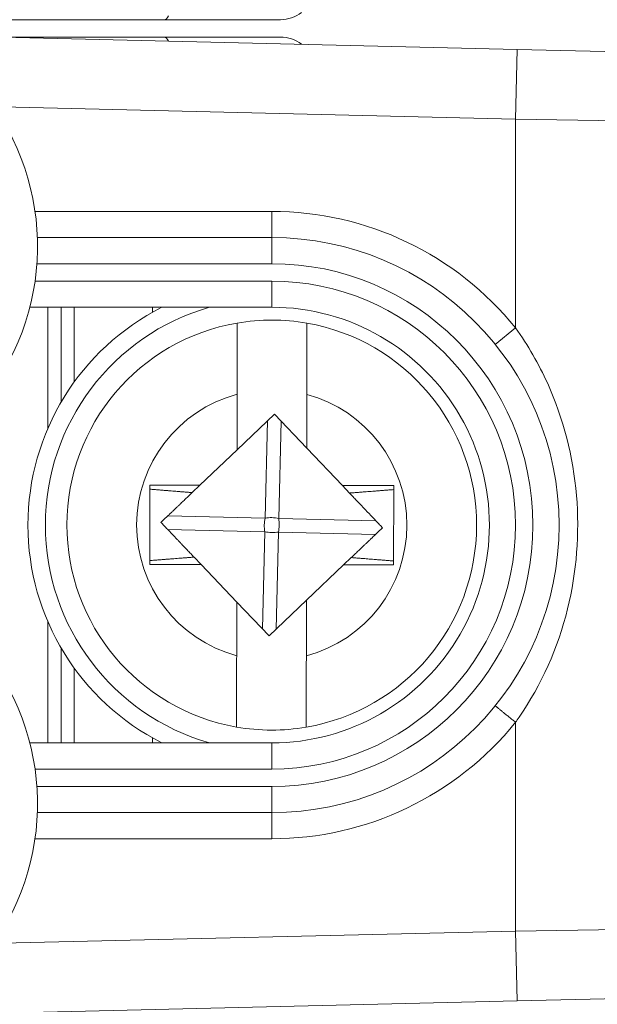
# Model space of a CAD drawing. Units: inches. Extents: x 0.1 to 10.9, y 0.1 to 8.4.
# Drawn here: x 9.4 to 9.5, y 4.5 to 4.6 of the extents above; entities that cross this region are included whole.
import ezdxf

# ---------------------------------------------------------------- set-up
doc = ezdxf.new("R2010")
doc.units = ezdxf.units.IN
doc.header["$MEASUREMENT"] = 0
for name, color, linetype, lineweight in [('Dimension (ANSI)', 7, 'Continuous', 5), ('Hatch (ANSI)', 7, 'Continuous', 5), ('Visible (ANSI)', 7, 'Continuous', 5), ('Visible Narrow (ANSI)', 7, 'Continuous', 5)]:
    doc.layers.add(name, color=color, linetype=linetype, lineweight=lineweight)
doc.styles.add('Note Text (ANSI)', font='tahoma.ttf')
doc.dimstyles.new('Default (ANSI)', dxfattribs={"dimtxt": 0.0449999980628491, "dimasz": 0.0599999986588955, "dimexe": 0.0625, "dimexo": 0.001, "dimgap": 0.031, "dimtad": 0, "dimtih": 1, "dimtoh": 1, "dimrnd": 1e-08, "dimzin": 4, "dimdsep": 46, "dimtxsty": 'Note Text (ANSI)', "dimblk": 'Filled-1', "dimcen": 0.09, "dimdle": 0.3939999999999999, "dimclrd": 256, "dimclre": 256, "dimclrt": 256, "dimadec": 0, "dimazin": 1, "dimtfac": 2.666666984558105, "dimtofl": 0, "dimtmove": 0, "dimatfit": 3, "dimldrblk": 'Filled-1', "dimfxl": 1, "dimtolj": 1, "dimtzin": 4, "dimlwd": -1, "dimlwe": -1, "dimarcsym": 0})

# ---------------------------------------------------------------- blocks, each defined once
blk = doc.blocks.new('Filled-1')
at = {"color": 0}
for p, q in [((0, 0), (-0.9999999999999998, 0.1666666666666666)), ((-0.9999999999999998, 0.1666666666666666), (-0.9999999999999998, -0.1666666666666666)), ((-0.9999999999999998, 0), (0, 0)), ((-0.9999999999999998, -0.1666666666666666), (0, 0))]:
    blk.add_line(p, q, dxfattribs=at)
at = {"color": 0, "flags": 128}
blk.add_lwpolyline([(-0.9999999999999998, -0.1666666666666666), (0, 0), (-0.9999999999999998, 0.1666666666666666), (-0.9999999999999998, -0.1666666666666666)], dxfattribs=at)
at = {"color": 0}
blk.add_solid([(-0.9999999999999998, -0.1666666666666666), (0, 0), (-0.9999999999999998, 0.1666666666666666), (-0.9999999999999998, -0.1666666666666666)], dxfattribs=at)
blk = doc.blocks.new('*D24')
at = {"layer": 'Defpoints', "color": 0}
for p in [(9.65739376864445, 5.544999999999999), (8.942580018644449, 5.0781043157198), (9.65739376864445, 4.182436815719801)]:
    blk.add_point(p, dxfattribs=at)
at = {"layer": 'Dimension (ANSI)'}
for p, q in [((8.942580018644449, 5.0791043157198), (8.942580018644449, 5.607499999999999)), ((9.65739376864445, 4.183436815719801), (9.65739376864445, 5.607499999999999)), ((9.002580017303345, 5.544999999999999), (9.200383807719216, 5.544999999999999)), ((9.597393769985555, 5.544999999999999), (9.399589979569681, 5.544999999999999))]:
    blk.add_line(p, q, dxfattribs=at)
at = {"layer": 'Dimension (ANSI)', "xscale": 0.0599999986588955, "yscale": 0.0599999986588955, "zscale": 0.0599999986588955, "rotation": 180}
blk.add_blockref('Filled-1', (8.942580018644449, 5.544999999999999), dxfattribs=at)
at = {"layer": 'Dimension (ANSI)', "xscale": 0.0599999986588955, "yscale": 0.0599999986588955, "zscale": 0.0599999986588955}
blk.add_blockref('Filled-1', (9.65739376864445, 5.544999999999999), dxfattribs=at)
at = {"layer": 'Dimension (ANSI)', "insert": (9.299986893644448, 5.544999999999999), "char_height": 0.0449999980628491, "attachment_point": 5, "style": 'Note Text (ANSI)'}
blk.add_mtext('\\A1; 3.27\\P[83]', dxfattribs=at)
blk = doc.blocks.new('*D25')
at = {"layer": 'Defpoints', "color": 0}
for p in [(8.880080018644449, 5.0781043157198), (8.732937500000002, 4.182436815719801), (9.594893768644447, 4.182436815719801)]:
    blk.add_point(p, dxfattribs=at)
at = {"layer": 'Dimension (ANSI)'}
for p, q in [((8.87908001864445, 5.0781043157198), (8.670437500000002, 5.0781043157198)), ((8.732937500000002, 5.018104317060904), (8.732937500000002, 4.728659749854429)), ((8.732937500000002, 4.242436814378695), (8.732937500000002, 4.531881381585168)), ((9.593893768644447, 4.182436815719801), (8.670437500000002, 4.182436815719801))]:
    blk.add_line(p, q, dxfattribs=at)
at = {"layer": 'Dimension (ANSI)', "xscale": 0.0599999986588955, "yscale": 0.0599999986588955, "zscale": 0.0599999986588955}
for p, rotation in [((8.732937500000002, 5.0781043157198), 90), ((8.732937500000002, 4.182436815719801), 270)]:
    blk.add_blockref('Filled-1', p, dxfattribs=dict(at, rotation=rotation))
at = {"layer": 'Dimension (ANSI)', "insert": (8.7329375, 4.6302705657198), "char_height": 0.0449999980628491, "attachment_point": 5, "style": 'Note Text (ANSI)'}
blk.add_mtext('\\A1; 4.09\\P[104]', dxfattribs=at)

msp = doc.modelspace()

# ---------------------------------------------------------------- hatches: boundary and pattern name
at = {"layer": 'Hatch (ANSI)'}
h = msp.add_hatch(dxfattribs=at)
h.set_pattern_fill('ANSI31', color=256, scale=0.9999999999999998, angle=90.00021045915001, style=0)
h.set_pattern_definition([(135.0002104591499, (0, 0), (-0.0883880229791921, -0.0883886723162522), [])])
edge = h.paths.add_edge_path()
edge.add_line((9.50829021555474, 5.25152056571988), (9.508290593586462, 5.271208065719878))
edge.add_line((9.508290593586462, 5.271208065719878), (9.508291055574167, 5.295270565720047))
edge.add_line((9.508291055574167, 5.295270565720047), (9.383795305449443, 5.295270565719578))
edge.add_spline(control_points=[(9.38379530544944, 5.295270565719578), (9.368143629554995, 5.29527055622578), (9.353350264545806, 5.295066251865088), (9.328877074955274, 5.29484037235592), (9.322605695463063, 5.294791448143696), (9.313100840495798, 5.294743902693036), (9.310080582183481, 5.294732705999659), (9.305367346847428, 5.294722032121721), (9.303691927952453, 5.29471956959453), (9.300594365435149, 5.294717538134721), (9.299176307694935, 5.294717584677927), (9.29605771907742, 5.294719831042526), (9.29436120278522, 5.294722449881341), (9.289534338685447, 5.294733779924131), (9.286423438962727, 5.294745700288421), (9.268776819332553, 5.294836681759427), (9.254568802090676, 5.295004834485296), (9.233597391422665, 5.295202133504434), (9.22471860060102, 5.295270548343726), (9.216179660487853, 5.295270565716488)], knot_values=[-1.836531601622622, -1.836531601622622, -1.836531601622622, -1.836531601622622, -1.286057131711245, -1.286057131711245, -1.085911437599935, -1.085911437599935, -0.9919781736266651, -0.9919781736266651, -0.9400531613369354, -0.9400531613369354, -0.8961183149338298, -0.8961183149338298, -0.8435285015836255, -0.8435285015836255, -0.7467219987135211, -0.7467219987135211, -0.2974835070296041, -0.2974835070296041, -3.87092357305e-05, -3.87092357305e-05, -3.87092357305e-05, -3.87092357305e-05], degree=3, periodic=0)
edge.add_line((9.216179660487853, 5.295270565716488), (9.091689553126463, 5.295270565720047))
edge.add_line((9.091689553126463, 5.295270565720047), (9.091689891352734, 5.27120806572173))
edge.add_line((9.091689891352733, 5.27120806572173), (9.091690168066632, 5.25152056571988))
edge.add_line((9.091690168066632, 5.251520565719878), (9.075086795637178, 5.251520564099855))
edge.add_spline(control_points=[(9.075086795637178, 5.251520564099855), (9.074278333121068, 5.251520158565644), (9.073454737006708, 5.251443609419878), (9.071760448321244, 5.251097204895403), (9.070952892394814, 5.250811586242748), (9.069857656908622, 5.250199984356143), (9.069493914254368, 5.249921146617056), (9.069027290661133, 5.249409446160473), (9.068864085829643, 5.249172228948573), (9.068668391890563, 5.248695506374791), (9.068620232712515, 5.248470892656121), (9.06861955773522, 5.248239318789623)], knot_values=[-0.0713827419170592, -0.0713827419170592, -0.0713827419170592, -0.0713827419170592, -0.0530751516552879, -0.0530751516552879, -0.0321315523343452, -0.0321315523343452, -0.0179395092075774, -0.0179395092075774, -0.008066714229164, -0.008066714229164, -3.7355168e-09, -3.7355168e-09, -3.7355168e-09, -3.7355168e-09], degree=3, periodic=0)
edge.add_line((9.06861955773522, 5.248239318789623), (9.06861878849709, 5.237301818547736))
edge.add_spline(control_points=[(9.06861878849709, 5.237301818547734), (9.06861878827823, 5.237171900404328), (9.068633959532344, 5.237043337078726), (9.068695178320343, 5.236779875239433), (9.068743071703373, 5.236647783711848), (9.068947260540435, 5.236223951763603), (9.069160141111581, 5.235961423116678), (9.069831870564805, 5.235333062805521), (9.0704237359391, 5.234980505434657), (9.07227136740152, 5.234259648826161), (9.07366031276287, 5.234020698137203), (9.075092826842477, 5.234020565774898)], knot_values=[-0.1138507998573905, -0.1138507998573905, -0.1138507998573905, -0.1138507998573905, -0.1068564869177704, -0.1068564869177704, -0.0992901928394321, -0.0992901928394321, -0.0815363421666109, -0.0815363421666109, -0.0499152736592823, -0.0499152736592823, -1.38283525875e-05, -1.38283525875e-05, -1.38283525875e-05, -1.38283525875e-05], degree=3, periodic=0)
edge.add_line((9.075092826842477, 5.234020565774898), (9.105866013347624, 5.234020566570263))
edge.add_line((9.105866013347628, 5.234020566570263), (9.105866253760567, 5.225807799997585))
edge.add_spline(control_points=[(9.105866253760567, 5.225807799997585), (9.105866289441439, 5.224588860168928), (9.105982707857306, 5.223377611949953), (9.106437388877852, 5.220994642170973), (9.106770930443522, 5.219835725552338), (9.107200581254137, 5.218708065719878)], knot_values=[-0.0861177540828573, -0.0861177540828573, -0.0861177540828573, -0.0861177540828573, -0.0436483969194835, -0.0436483969194835, -0.0015988396583347, -0.0015988396583347, -0.0015988396583347, -0.0015988396583347], degree=3, periodic=0)
edge.add_line((9.107200581254137, 5.218708065719878), (9.492772054855278, 5.218708065719878))
edge.add_spline(control_points=[(9.492772054855278, 5.218708065719878), (9.493202091344386, 5.219835741511068), (9.493535945250812, 5.220994722700887), (9.493991002094415, 5.223377724787212), (9.49410751147189, 5.224588909511255), (9.494107547067953, 5.225807799735488)], knot_values=[-0.0845056031683461, -0.0845056031683461, -0.0845056031683461, -0.0845056031683461, -0.0424591703791648, -0.0424591703791648, 0, 0, 0, 0], degree=3, periodic=0)
edge.add_line((9.494107547067953, 5.225807799735488), (9.494107786910305, 5.234020565872583))
edge.add_line((9.494107786910305, 5.234020565872585), (9.52487486036705, 5.234020565719879))
edge.add_spline(control_points=[(9.52487486036705, 5.234020565719879), (9.525690942230005, 5.234020565727838), (9.52652274011315, 5.234098205586116), (9.52821924190666, 5.234447972165329), (9.529022282823785, 5.234733144227917), (9.530065329929304, 5.235316790078353), (9.5304468827785, 5.235590582200527), (9.530940526276998, 5.236132263979421), (9.531103493294513, 5.236369268254813), (9.531299033851726, 5.23684569745458), (9.531347176724557, 5.237070278249666), (9.531344460015257, 5.237301815719878)], knot_values=[-0.082125882795564, -0.082125882795564, -0.082125882795564, -0.082125882795564, -0.0592841083188502, -0.0592841083188502, -0.0335329010913261, -0.0335329010913261, -0.0179280305999783, -0.0179280305999783, -0.0080654423909648, -0.0080654423909648, 0, 0, 0, 0], degree=3, periodic=0)
edge.add_spline(control_points=[(9.531344460015257, 5.237301815719878), (9.531344460015257, 5.239116615884869), (9.531344460015257, 5.240931416049858), (9.531344460015257, 5.244577249383191), (9.531344460015257, 5.246408282551535), (9.531345953814801, 5.248239315719881)], knot_values=[-0.1270000000000016, -0.1270000000000016, -0.1270000000000016, -0.1270000000000016, -0.0637827325384262, -0.0637827325384262, 0, 0, 0, 0], degree=3, periodic=0)
edge.add_spline(control_points=[(9.531345953814801, 5.248239315719764), (9.53134595381508, 5.248368207293261), (9.531331025943693, 5.248495775786209), (9.531270802102632, 5.248757081503424), (9.531223723272763, 5.248888080530242), (9.531023401905422, 5.249307570211316), (9.530814905688718, 5.249567632790718), (9.53015394188737, 5.250193187337226), (9.529569787397005, 5.250545473640414), (9.527724592317536, 5.251276332367706), (9.526321775825801, 5.251520565710754), (9.524874520069847, 5.25152056571988)], knot_values=[-0.1138712486579187, -0.1138712486579187, -0.1138712486579187, -0.1138712486579187, -0.1069140020307729, -0.1069140020307729, -0.0993979017903134, -0.0993979017903134, -0.0818287460637811, -0.0818287460637811, -0.0504141217637485, -0.0504141217637485, -1.1863892e-09, -1.1863892e-09, -1.1863892e-09, -1.1863892e-09], degree=3, periodic=0)
edge.add_line((9.524874520069847, 5.25152056571988), (9.50829021555474, 5.25152056571988))
edge = h.paths.add_edge_path()
edge.add_line((9.508265858903249, 3.987145565719718), (9.5082662816123, 4.009020565719718))
edge.add_line((9.508266281612295, 4.009020565719718), (9.524880499358831, 4.009020565752209))
edge.add_spline(control_points=[(9.524880499358831, 4.009020565752209), (9.525691356746297, 4.009020623350121), (9.5265175583361, 4.009097266611158), (9.528214340919245, 4.009444385939056), (9.529022000291947, 4.009730130359736), (9.530117189101675, 4.010341837290515), (9.530480851660881, 4.010620649026401), (9.530947313487603, 4.011132227851004), (9.531110448377772, 4.011369356609446), (9.531306042878494, 4.011845873272023), (9.531354174882113, 4.012070375481912), (9.531356087800434, 4.012301835534213)], knot_values=[-0.0714266186828526, -0.0714266186828526, -0.0714266186828526, -0.0714266186828526, -0.0530651943186358, -0.0530651943186358, -0.0321207581160909, -0.0321207581160909, -0.0179315794813052, -0.0179315794813052, -0.0080627471419031, -0.0080627471419031, -2.2080103e-09, -2.2080103e-09, -2.2080103e-09, -2.2080103e-09], degree=3, periodic=0)
edge.add_line((9.531356087800434, 4.012301835534213), (9.531355273259964, 4.023239335571595))
edge.add_spline(control_points=[(9.531355273259964, 4.023239335558232), (9.531355271707646, 4.023369269586178), (9.531340096410363, 4.023497848300906), (9.53127886504923, 4.02376134184491), (9.53123096278461, 4.023893449215923), (9.531026740353626, 4.024317328652316), (9.53081382872262, 4.024579886621419), (9.53014201401818, 4.025208310311717), (9.529550094619896, 4.025560889393946), (9.527702604687287, 4.026281658736047), (9.526313891254672, 4.026520558450621), (9.524881540557212, 4.026520565719551)], knot_values=[-0.1138327925056924, -0.1138327925056924, -0.1138327925056924, -0.1138327925056924, -0.1068382762356938, -0.1068382762356938, -0.0992717264311007, -0.0992717264311007, -0.0815174010652272, -0.0815174010652272, -0.0498957187815857, -0.0498957187815857, -7.590918236e-07, -7.590918236e-07, -7.590918236e-07, -7.590918236e-07], degree=3, periodic=0)
edge.add_line((9.524881540557212, 4.026520565719551), (9.494072487684091, 4.026520565736923))
edge.add_line((9.494072487684091, 4.026520565736923), (9.494072728022056, 4.034733504591001))
edge.add_spline(control_points=[(9.494072728022056, 4.034733504591), (9.494072763691301, 4.035952418030745), (9.493956222464496, 4.037163607843671), (9.49350093539823, 4.039546575921421), (9.493166898763599, 4.040705486931035), (9.492736647862722, 4.041833065719718)], knot_values=[-0.0861202848419111, -0.0861202848419111, -0.0861202848419111, -0.0861202848419111, -0.0436518043465888, -0.0436518043465888, -0.0015974078620018, -0.0015974078620018, -0.0015974078620018, -0.0015974078620018], degree=3, periodic=0)
edge.add_line((9.492736647862722, 4.041833065719718), (9.107237097158873, 4.041833065719718))
edge.add_spline(control_points=[(9.107237097158873, 4.041833065719718), (9.106806849284144, 4.040705454198493), (9.106472818227305, 4.039546510396832), (9.106017558796628, 4.037163541536978), (9.105901027536024, 4.035952383885793), (9.105901063100829, 4.034733504342161)], knot_values=[-0.0845058038572036, -0.0845058038572036, -0.0845058038572036, -0.0845058038572036, -0.0424587982922455, -0.0424587982922455, 0, 0, 0, 0], degree=3, periodic=0)
edge.add_line((9.105901063100829, 4.034733504342161), (9.10590130273418, 4.026520566573037))
edge.add_line((9.10590130273418, 4.026520566573037), (9.075092105680122, 4.026520565719613))
edge.add_spline(control_points=[(9.075092105680122, 4.026520565719611), (9.074281268717561, 4.026520562429558), (9.073455075046118, 4.026444009929553), (9.071758301085351, 4.026097070793863), (9.070950715283997, 4.025811430997406), (9.069855483409626, 4.025199823285051), (9.069491765402667, 4.024920997724573), (9.069025181864617, 4.024409338071787), (9.068861990773632, 4.024172140610034), (9.068666315378486, 4.023695461042694), (9.068618161042592, 4.023470869598346), (9.068617500837556, 4.023239318553841)], knot_values=[-0.0714306140046206, -0.0714306140046206, -0.0714306140046206, -0.0714306140046206, -0.0530707746310329, -0.0530707746310329, -0.0321287734396385, -0.0321287734396385, -0.017937877416704, -0.017937877416704, -0.0080659166322301, -0.0080659166322301, -1.2978729e-09, -1.2978729e-09, -1.2978729e-09, -1.2978729e-09], degree=3, periodic=0)
edge.add_spline(control_points=[(9.068617500837556, 4.023239318553841), (9.068617497789344, 4.021424516373435), (9.068617494741133, 4.019609714193029), (9.068617488617434, 4.015963880846109), (9.068617485541953, 4.014132849679594), (9.06861953918242, 4.012301818372598)], knot_values=[-0.1270008016529169, -0.1270008016529169, -0.1270008016529169, -0.1270008016529169, -0.0637834639856608, -0.0637834639856608, -8.011794338e-07, -8.011794338e-07, -8.011794338e-07, -8.011794338e-07], degree=3, periodic=0)
edge.add_spline(control_points=[(9.06861953918242, 4.012301818372598), (9.068619538974344, 4.012171950606742), (9.0686347056962, 4.012043437948833), (9.068695904975947, 4.011780079106561), (9.068743782592643, 4.011648039624222), (9.06894789846168, 4.011224371962103), (9.069160700716655, 4.010961933505863), (9.069832434229946, 4.010333486678089), (9.070424520785155, 4.009980796733775), (9.072272189592512, 4.009259846783802), (9.073660928779955, 4.009020754005976), (9.075093151608984, 4.009020565830875)], knot_values=[-0.113834082017977, -0.113834082017977, -0.113834082017977, -0.113834082017977, -0.1068436531214788, -0.1068436531214788, -0.0992815509807842, -0.0992815509807842, -0.0815374062829786, -0.0815374062829786, -0.0499112993074599, -0.0499112993074599, -1.96481861454e-05, -1.96481861454e-05, -1.96481861454e-05, -1.96481861454e-05], degree=3, periodic=0)
edge.add_line((9.075093151608984, 4.009020565830875), (9.091707601457095, 4.009020565719718))
edge.add_line((9.091707601457095, 4.009020565719718), (9.091707907848932, 3.987145565719718))
edge.add_line((9.091707907848932, 3.987145565719718), (9.091708214222322, 3.965270565719718))
edge.add_line((9.091708214222324, 3.965270565719718), (9.216178481808553, 3.965270565720018))
edge.add_spline(control_points=[(9.216178481808553, 3.965270565720018), (9.231830158717784, 3.965270575213456), (9.246623525246429, 3.965474879606161), (9.271096715243804, 3.965700759107583), (9.277368094025292, 3.965749683309406), (9.286872948076619, 3.965797228751233), (9.2898932061494, 3.965808425442658), (9.294606441161243, 3.965819099318871), (9.296281859975323, 3.965821561845681), (9.299379422315836, 3.965823593305071), (9.30079747993509, 3.965823546761773), (9.303916068323641, 3.965821300397283), (9.305612584516595, 3.965818681558639), (9.310439448464363, 3.965807351516411), (9.313550348136669, 3.965795431152439), (9.331196968697755, 3.965704449677528), (9.345404986598314, 3.965536296936919), (9.366376397459547, 3.965338997922901), (9.375255187401436, 3.965270583096028), (9.383794126774474, 3.965270565723108)], knot_values=[-1.836531558389683, -1.836531558389683, -1.836531558389683, -1.836531558389683, -1.286057086459849, -1.286057086459849, -1.08591141840082, -1.08591141840082, -0.9919781644160288, -0.9919781644160288, -0.9400531560046587, -0.9400531560046587, -0.8961183137138956, -0.8961183137138956, -0.8435285035887851, -0.8435285035887851, -0.7467220025716288, -0.7467220025716288, -0.2974834815753632, -0.2974834815753632, -3.87095906134e-05, -3.87095906134e-05, -3.87095906134e-05, -3.87095906134e-05], degree=3, periodic=0)
edge.add_line((9.383794126774474, 3.965270565723108), (9.508265436148028, 3.965270565719716))
edge.add_line((9.508265436148028, 3.965270565719716), (9.508265858903249, 3.987145565719718))

# ---------------------------------------------------------------- linework, layer by layer
at = {"layer": 'Visible (ANSI)'}
for p, q in [((9.443257206153518, 4.631364314537712), (9.463676143603973, 4.631364314369241)), ((9.47826814365351, 4.631364314248846), (9.463676143603973, 4.631364314369241)), ((9.463676143585923, 4.62917681436924), (9.443257206135465, 4.629176814537713)), ((9.508007663726511, 4.627635383811691), (9.443268143635533, 4.629176770365084)), ((9.463676143585923, 4.62917681436924), (9.478268143635463, 4.629176814248847)), ((9.508007663726511, 4.627635383811691), (9.52660141372285, 4.627192684264627)), ((9.477174393427976, 4.604020564257869), (9.447733050518481, 4.604020564500784)), ((9.446783620717623, 4.595270564508616), (9.477174393355783, 4.595270564257869)), ((9.449065018230458, 4.580082210909052), (9.449065018355771, 4.595270564489792)), ((9.450705643257264, 4.583331226131282), (9.450705643355773, 4.595270564476257)), ((9.452346268355774, 4.595270564462722), (9.452346268278095, 4.585855976015464)), ((9.462190018350533, 4.594635598158743), (9.462190018355773, 4.595270564381501)), ((9.472815485679323, 4.577369564119488), (9.472828122463945, 4.584340724474684)), ((9.4815801427917, 4.584324859483743), (9.481567928224212, 4.577586617821773)), ((9.477512810959453, 4.581843865004986), (9.47281548567932, 4.577369564119488)), ((9.48156792822421, 4.577586617821773), (9.477512810959453, 4.581843865004986)), ((9.472815485679323, 4.577369564119488), (9.468143820759769, 4.572919705265825)), ((9.486044168111018, 4.572887256889573), (9.481567928224212, 4.577586617821773)), ((9.461870939314228, 4.572931076264016), (9.461852897262348, 4.562978066810775)), ((9.468143820759769, 4.572919705265825), (9.461870939314228, 4.572931076264016)), ((9.468143820759769, 4.572919705265825), (9.467182144870911, 4.572003688804443)), ((9.492495888998004, 4.572875561704965), (9.486044168111018, 4.572887256889573)), ((9.486937969811693, 4.571948903070409), (9.486044168111018, 4.572887256889573)), ((9.492477846946123, 4.562922552251722), (9.492495888998004, 4.572875561704965)), ((9.461852897262348, 4.562978066810775), (9.468304618149334, 4.562966371626166)), ((9.467410816448655, 4.563904725445332), (9.468304618149334, 4.562966371626166)), ((9.468304618149334, 4.562966371626166), (9.47278085803614, 4.558267010693966)), ((9.486204965500583, 4.562933923249913), (9.487166641389432, 4.563849939711297)), ((9.481533300581027, 4.558484064396252), (9.486204965500583, 4.562933923249913)), ((9.486204965500583, 4.562933923249913), (9.492477846946123, 4.562922552251722)), ((9.472768643468655, 4.551528769031996), (9.47278085803614, 4.558267010693966)), ((9.472780858036137, 4.558267010693966), (9.47683597530089, 4.554009763510753)), ((9.47683597530089, 4.554009763510753), (9.481533300581024, 4.558484064396252)), ((9.481533300581027, 4.558484064396252), (9.481520663796408, 4.551512904041056)), ((9.449065017904555, 4.540583064489792), (9.449065018029874, 4.555771418070534)), ((9.45070564290456, 4.540583064476257), (9.450705643003065, 4.552522402821231)), ((9.452346267982236, 4.549997652909978), (9.452346267904561, 4.540583064462722)), ((9.462190017904561, 4.540583064381501), (9.462190017909798, 4.541218030604262)), ((9.47717439290457, 4.540583064257869), (9.446783620266407, 4.540583064508616)), ((9.447733049922874, 4.531833064500784), (9.477174392832376, 4.531833064257869)), ((9.526601412744878, 4.508660943435494), (9.508007662741226, 4.508218244195252)), ((9.443268142624815, 4.506676858710158), (9.508007662741226, 4.508218244195251))]:
    msp.add_line(p, q, dxfattribs=at)
for centre, radius, start, end in [((9.478268143689608, 4.635739314248846), 0.0043750000000001, 269.999999527275, 307.3374536396598), ((9.478268143599363, 4.624801814248844), 0.004375, 52.66254541487523, 89.99999952727497), ((9.417018143418966, 4.602926814754203), 0.0307343750000001, 321.8475799102296, 41.11231094309129), ((9.477174393130175, 4.567926814257869), 0.03609375, 269.9999995272633, 89.99999952726334), ((9.477174393130172, 4.567926814257869), 0.030625, 116.7655001040248, 243.2344989505117), ((9.477174393130175, 4.567926814257869), 0.02734375, 269.9999995272654, 89.99999952726543), ((9.477174393130172, 4.567926814257869), 0.0257295911997254, 99.68844756410893, 260.1038298773823), ((9.477174393130172, 4.567926814257869), 0.0257295911997254, 80.10382987738227, 99.68844756410893), ((9.477174393130172, 4.567926814257869), 0.0257295911997254, 279.6884475641089, 80.10382987738225), ((9.417018142841412, 4.532926814754205), 0.030734375, 318.8876881114416, 38.15241914430396), ((9.477174393130172, 4.567926814257869), 0.0257295911997254, 260.1038298773823, 279.6884475641089)]:
    msp.add_arc(centre, radius, start, end, dxfattribs=at)
for points, knots in [([(9.472828122463945, 4.584340724474684), (9.472830155348307, 4.58546217769962), (9.472832550458236, 4.586783454898773), (9.4728362701665, 4.588835454956778), (9.472838260926087, 4.589933669788907), (9.472841064365621, 4.591480204540301), (9.47284238055667, 4.592206289468488), (9.472843884636493, 4.593036024401063), (9.472844344000032, 4.593289435136546), (9.472844344000029, 4.593289435136546)], [0.4635785441112559, 0.4635785441112559, 0.4635785441112559, 0.4635785441112559, 0.5026436303469363, 0.5026436303469363, 0.5408170469992682, 0.5408170469992682, 0.5784789230261264, 0.5784789230261264, 0.6158594698203844, 0.6158594698203844, 0.6158594698203844, 0.6158594698203844]), ([(9.481596364327784, 4.593273570145606), (9.481596364327784, 4.593273570145606), (9.481595904964246, 4.593020159410121), (9.481594400884424, 4.592190424477546), (9.481593084693378, 4.591464339549361), (9.481590281253837, 4.589917804797964), (9.481588290494253, 4.588819589965837), (9.481584570785987, 4.586767589907831), (9.481582175676062, 4.585446312708677), (9.4815801427917, 4.584324859483744)], [0, 0, 0, 0, 0.0373805467942611, 0.0373805467942611, 0.0750424228211225, 0.0750424228211225, 0.1132158394734575, 0.1132158394734575, 0.152280925709141, 0.152280925709141, 0.152280925709141, 0.152280925709141]), ([(9.472752421932565, 4.542580058370133), (9.472752421932565, 4.542580058370133), (9.472752881296103, 4.542833469105619), (9.472754385375925, 4.543663204038193), (9.472755701566976, 4.544389288966379), (9.472758505006516, 4.545935823717774), (9.4727604957661, 4.547034038549902), (9.472764215474363, 4.549086038607908), (9.472766610584292, 4.550407315807062), (9.472768643468655, 4.551528769031996)], [0, 0, 0, 0, 0.0373805467942581, 0.0373805467942581, 0.0750424228211164, 0.0750424228211164, 0.1132158394734482, 0.1132158394734482, 0.1522809257091287, 0.1522809257091287, 0.1522809257091287, 0.1522809257091287]), ([(9.481520663796408, 4.551512904041056), (9.481518630912042, 4.55039145081612), (9.481516235802118, 4.549070173616967), (9.481512516093854, 4.547018173558963), (9.481510525334265, 4.545919958726834), (9.481507721894724, 4.544373423975438), (9.481506405703678, 4.543647339047251), (9.481504901623856, 4.542817604114676), (9.481504442260318, 4.542564193379193), (9.481504442260318, 4.542564193379193)], [0.4635785441112561, 0.4635785441112561, 0.4635785441112561, 0.4635785441112561, 0.5026436303469363, 0.5026436303469363, 0.5408170469992682, 0.5408170469992682, 0.5784789230261264, 0.5784789230261264, 0.6158594698203844, 0.6158594698203844, 0.6158594698203844, 0.6158594698203844])]:
    msp.add_open_spline(points, degree=3, knots=knots, dxfattribs=at)
for points, weights in [([(9.467182144870923, 4.572003688804443), (9.465048967364444, 4.572174091963048), (9.461870039834725, 4.572434872823188)], [2.490698279415456, 2.168565669305662, 1.810078583104541]), ([(9.463257342383057, 4.56826523208715), (9.465468227112387, 4.570371146179158), (9.467182144870911, 4.572003688804443)], [1.729539644014665, 1.90236950953109, 1.991809611232914]), ([(9.492494989518477, 4.572379358264137), (9.489139757017623, 4.572116356837863), (9.486937969811693, 4.571948903070407)], [1.810078583102663, 2.192514970047533, 2.53357718913021]), ([(9.48693796981159, 4.571948903070516), (9.488729538276333, 4.570068032727666), (9.491091443877288, 4.567588396428591)], [2.014493316039375, 1.925761963572415, 1.729539644014581]), ([(9.467410816448758, 4.563904725445223), (9.465619247984012, 4.565785595788073), (9.463257342383061, 4.568265232087148)], [2.014493316039319, 1.925761963572373, 1.729539644014546]), ([(9.49109144387729, 4.567588396428591), (9.488880559147962, 4.565482482336581), (9.487166641389432, 4.563849939711297)], [1.729539644014414, 1.90236950953076, 1.991809611232534]), ([(9.461853796741872, 4.5634742702516), (9.46520902924272, 4.563737271677876), (9.467410816448655, 4.563904725445332)], [1.810078583102455, 2.192514970047215, 2.533577189129798]), ([(9.492478746425645, 4.563418755692549), (9.48929981889592, 4.563679536552691), (9.487166641389432, 4.563849939711297)], [1.810078583102735, 2.168565669303816, 2.490698279413587])]:
    msp.add_rational_spline(points, weights, degree=2, dxfattribs=at)
at = {"layer": 'Visible Narrow (ANSI)'}
for p, q in [((9.507799393550645, 4.618887862818071), (9.508007663726511, 4.627635383811691)), ((9.443268143563321, 4.620424290657886), (9.507799393550645, 4.618887862818071)), ((9.507799393550645, 4.618887862818071), (9.507799393334373, 4.592675551346721)), ((9.535143143546984, 4.618445163198811), (9.507799393550645, 4.618887862818071)), ((9.477174393455046, 4.60730181425787), (9.447439536941221, 4.607301814503204)), ((9.477174393427976, 4.604020564257869), (9.477174393455046, 4.60730181425787)), ((9.477174393427976, 4.604020564257869), (9.477174393400906, 4.60073931425787)), ((9.447674572586163, 4.600739314501266), (9.477174393400906, 4.60073931425787)), ((9.477174393382853, 4.59855181425787), (9.447439536869028, 4.598551814503204)), ((9.477174393382857, 4.59855181425787), (9.477174393355783, 4.595270564257869)), ((9.505247309984023, 4.590613156589316), (9.507799393334373, 4.592675551346721)), ((9.476337496425282, 4.568805426615271), (9.476634198602053, 4.581006968300099)), ((9.47834970766434, 4.580965252647585), (9.478053005487572, 4.568763710962758)), ((9.464135954740456, 4.569102128792038), (9.476337496425282, 4.568805426615271)), ((9.478053005487572, 4.568763710962758), (9.490254547172402, 4.568467008785992)), ((9.476295780772773, 4.567089917552981), (9.464094239087943, 4.567386619729749)), ((9.475999078596004, 4.554888375868155), (9.476295780772773, 4.567089917552981)), ((9.478011289835061, 4.567048201900468), (9.477714587658292, 4.554846660215641)), ((9.490212831519885, 4.566751499723703), (9.478011289835061, 4.567048201900468)), ((9.507799392923637, 4.543178076657166), (9.507799392709707, 4.516965765192311)), ((9.4771743928775, 4.53730181425787), (9.47717439290457, 4.540583064257869)), ((9.447439536363673, 4.537301814503204), (9.4771743928775, 4.53730181425787)), ((9.477174392859448, 4.53511431425787), (9.447674572044702, 4.535114314501266)), ((9.477174392832376, 4.531833064257869), (9.477174392859448, 4.53511431425787)), ((9.477174392832376, 4.531833064257869), (9.477174392805303, 4.528551814257871)), ((9.447439536291476, 4.528551814503204), (9.477174392805303, 4.528551814257871)), ((9.507799392709707, 4.516965765192311), (9.53514314271335, 4.517408464360356)), ((9.507799392709707, 4.516965765192311), (9.443268142697033, 4.515429338417358)), ((9.507799392709707, 4.516965765192311), (9.508007662741226, 4.508218244195252))]:
    msp.add_line(p, q, dxfattribs=at)
for centre, radius, start, end in [((9.477174393130175, 4.567926814257869), 0.039375, 38.94244079624827, 89.99999952726685), ((9.477174393130177, 4.567926814257869), 0.0328125, 269.9999995272664, 89.99999952726637), ((9.477174393130177, 4.567926814257869), 0.030625, 269.9999995272671, 89.99999952726708), ((9.477174393130172, 4.567926814257869), 0.0284375, 105.9423681328957, 254.0576309216382), ((9.477174393130175, 4.567926814257869), 0.0169795911997254, 104.831086231923, 254.9611912095701), ((9.477174393130175, 4.567926814257869), 0.0169795911997254, 284.8310862319232, 74.96119120957016), ((9.477174393130175, 4.567926814257869), 0.039375, 269.9999995272668, 321.0575582487909)]:
    msp.add_arc(centre, radius, start, end, dxfattribs=at)
for centre, major_axis, ratio, start_param, end_param in [((9.46367614364007, 4.63573931436924), (-3.60973e-11, -0.0043750000000001), 0.2588190451028006, 0, 0.4819954320921306), ((9.463676143549824, 4.624801814369241), (3.60972e-11, 0.0043750000000001), 0.2588190451028207, 5.801189875087787, 6.283185307178976), ((9.477174393130172, 4.567926814257869), (-5.31772315461e-05, -0.0021868535460897), 0.4264014327114529, 4.309331905918281, 5.115446054850314), ((9.477174393130172, 4.567926814257869), (-0.0021868535460898, 5.31772315464e-05), 0.4264014327112186, 4.309331905918567, 5.115446054850806), ((9.477174393130172, 4.567926814257869), (5.31772315461e-05, 0.0021868535460897), 0.4264014327109106, 4.309331905917846, 5.115446054850424), ((9.477174393130172, 4.567926814257869), (0.0021868535460895, -5.31772315458e-05), 0.4264014327112272, 4.30933190591809, 5.115446054850297)]:
    msp.add_ellipse(centre, major_axis=major_axis, ratio=ratio, start_param=start_param, end_param=end_param, dxfattribs=at)
for points, knots in [([(9.507799392922095, 4.543178076658278), (9.507949771795843, 4.543386491140473), (9.508098162277374, 4.543596501072023), (9.511035312182543, 4.54784152720409), (9.513122148851814, 4.552501506239888), (9.515477845221245, 4.562037610676227), (9.515857369504316, 4.566893652412878), (9.51504334327234, 4.576501173029968), (9.513794857154226, 4.581336169936183), (9.510719411397975, 4.588154910259016), (9.509358625824746, 4.590514565329061), (9.507799393334373, 4.592675551346721)], [-1.264147035693327, -1.264147035693327, -1.264147035693327, -1.264147035693327, -1.254820748974021, -1.254820748974021, -1.077064995659134, -1.077064995659134, -0.910692241922745, -0.910692241922745, -0.74076281909346, -0.74076281909346, -0.6439788712020487, -0.6439788712020487, -0.6439788712020487, -0.6439788712020487]), ([(9.505247309609663, 4.545240471463179), (9.505247309609663, 4.545240471463179), (9.505249934039467, 4.545238350603585), (9.505260419622157, 4.545229876973016), (9.505268276731089, 4.545223527470043), (9.505289183249364, 4.545206632451653), (9.505302224595736, 4.545196093452098), (9.505333423153953, 4.545170881209294), (9.505351568333527, 4.545156217689593), (9.505392866582206, 4.545122843664238), (9.50541600372392, 4.545104146029864), (9.505467147045623, 4.545062815983921), (9.505495133501295, 4.545040199512012), (9.505555806580443, 4.544991168258954), (9.505588469804273, 4.544964772387579), (9.50565829857115, 4.544908342221392), (9.505695437183501, 4.544878329689872), (9.505773991120538, 4.544814848521292), (9.505815376149515, 4.544781404366866), (9.505902170945573, 4.544711263578408), (9.505947547238707, 4.544674593995409), (9.506042047775008, 4.544598226028358), (9.506091135572367, 4.544558557096959), (9.506192759221674, 4.544476432785228), (9.506245255880664, 4.544434009077583), (9.506353376099387, 4.544346634744861), (9.506408957960648, 4.544301717817235), (9.506522908151688, 4.544209632155338), (9.50658123253456, 4.544162498935527), (9.506700310157095, 4.544066269683181), (9.506761017472364, 4.54401721076316), (9.506884488373254, 4.543917431205707), (9.506947204340136, 4.543866749050026), (9.507074307280217, 4.543764034361617), (9.507138645233919, 4.543712041442626), (9.507268596581305, 4.543607024893471), (9.507334159856947, 4.5435540417648), (9.50746615841836, 4.543447370816849), (9.50753254279655, 4.543393724137108), (9.507665774756967, 4.543286056452223), (9.507732570955936, 4.54323207697103), (9.50779939292598, 4.543178076663662)], [-0.0598550300223049, -0.0598550300223049, -0.0598550300223049, -0.0598550300223049, -0.0568622785211839, -0.0568622785211839, -0.0538695270200691, -0.0538695270200691, -0.050876775518954, -0.050876775518954, -0.0478840240178383, -0.0478840240178383, -0.0448912725167233, -0.0448912725167233, -0.0418985210156071, -0.0418985210156071, -0.0389057695144921, -0.0389057695144921, -0.035913018013378, -0.035913018013378, -0.032920266512262, -0.032920266512262, -0.0299275150111476, -0.0299275150111476, -0.0269347635100319, -0.0269347635100319, -0.0239420120089171, -0.0239420120089171, -0.020949260507802, -0.020949260507802, -0.0179565090066882, -0.0179565090066882, -0.0149637575055735, -0.0149637575055735, -0.0119710060044596, -0.0119710060044596, -0.0089782545033435, -0.0089782545033435, -0.0059855030022293, -0.0059855030022293, -0.0029927515011142, -0.0029927515011142, 0, 0, 0, 0])]:
    msp.add_open_spline(points, degree=3, knots=knots, dxfattribs=at)

# ---------------------------------------------------------------- dimensions: what is measured, and where the dimension line sits
at = {"layer": 'Dimension (ANSI)'}
for base, p1, p2, angle, text, override, picture, middle in [((9.65739376864445, 5.544999999999999), (8.942580018644449, 5.0781043157198), (9.65739376864445, 4.182436815719801), 180, ' <>\\X[83]', {"dimgap": 0.031, "dimtih": 0, "dimtoh": 0, "dimdec": 2, "dimlfac": 4.571428571428571, "dimpost": '\\X', "dimtol": 0, "dimlim": 0, "dimtp": 0, "dimtm": 0, "dimtdec": 2, "dimatfit": 1}, '*D24', (9.299986893644448, 5.544999999999999)), ((8.732937500000002, 4.182436815719801), (8.880080018644449, 5.0781043157198), (9.594893768644447, 4.182436815719801), 90, ' <>\\X[104]', {"dimgap": 0.031, "dimdec": 2, "dimlfac": 4.571428571428571, "dimpost": '\\X', "dimtol": 0, "dimlim": 0, "dimtp": 0, "dimtm": 0, "dimtdec": 2, "dimatfit": 1}, '*D25', (8.7329375, 4.6302705657198))]:
    dim = msp.add_linear_dim(base=base, p1=p1, p2=p2, angle=angle, text=text, dimstyle='Default (ANSI)', override=override, dxfattribs=at)
    dim.commit()
    dim.dimension.update_dxf_attribs({"geometry": picture, "text_midpoint": middle, "dimtype": 160})

doc.saveas('drawing.dxf')
